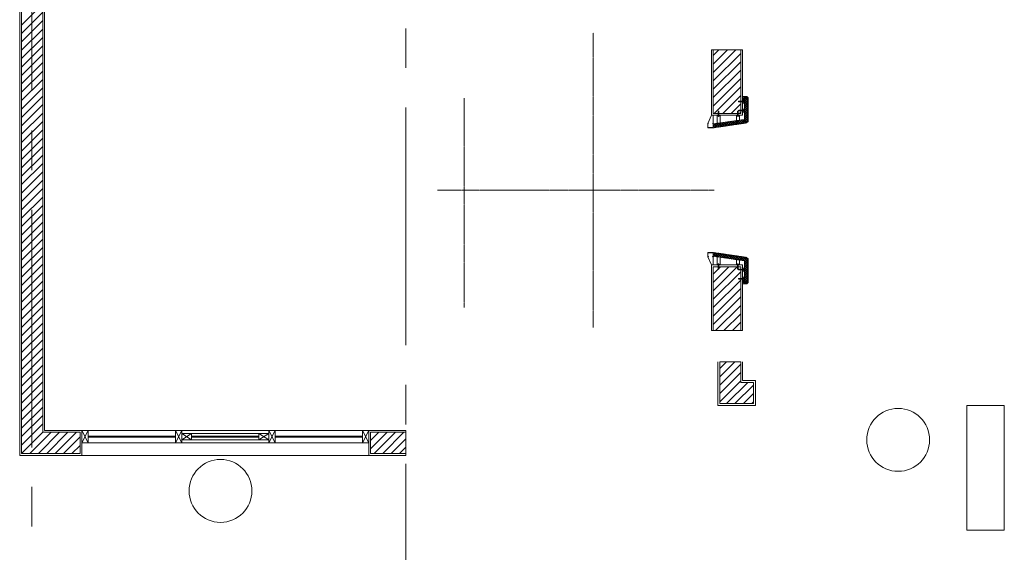
# Model space of a CAD drawing. Units: inches. Extents: x -568516 to 78396, y -120298 to 86082.
# Drawn here: x -511676 to -503780, y -90541 to -86271 of the extents above; entities that cross this region are included whole.
import ezdxf
from ezdxf.enums import TextEntityAlignment as Align

# ---------------------------------------------------------------- set-up
doc = ezdxf.new("R2010")
doc.units = ezdxf.units.IN
doc.header["$MEASUREMENT"] = 0
for name, pattern in [('BLOCK B1-Col-2-4FL$0$CENTERLINE', [30, 24, -1.5, 3, -1.5]), ('BLOCK B1-Col-2-4FL$0$HIDDEN', [0.375, 0.25, -0.125]), ('BLOCK B2-GRID$0$CENTER2', [28.575, 19.05, -3.175, 3.175, -3.175])]:
    doc.linetypes.add(name, pattern=pattern)
doc.layers.add('0 @ 100', color=7, linetype='Continuous')
doc.layers.add('0 @ 50', color=7, linetype='Continuous')
for name, color, linetype, lineweight in [('BLOCK B1-Col-2-4FL$0$Nqh-A-Door-Iden', 125, 'Continuous', 13), ('BLOCK B1-Col-2-4FL$0$Nqh-A-Flor-Levl', 45, 'Continuous', 20), ('BLOCK B1-Col-2-4FL$0$Nqh-A-Wall', 120, 'Continuous', 20), ('BLOCK B1-Col-2-4FL$0$Nqh-A-Wall-Patt', 135, 'Continuous', 5), ('BLOCK B1-Col-2-4FL$0$Nqh-A-Wall-Patt-2', 251, 'Continuous', 5), ('BLOCK B1-Col-2-4FL$0$Nqh-A-Win', 148, 'Continuous', 13), ('BLOCK B1-Col-2-4FL$0$NQH-CENTER LINE', 251, 'BLOCK B1-Col-2-4FL$0$HIDDEN', 13), ('BLOCK B2-GRID$0$Nqh-S-Grid', 12, 'BLOCK B2-GRID$0$CENTER2', 13), ('BLOCK B2-TYPICAL 3-22FL$0$Nqh-A-Flor-Strs-2', 1, 'Continuous', 9), ('BLOCK B2-TYPICAL 3-22FL$0$Nqh-A-Pn02', 2, 'Continuous', 9)]:
    doc.layers.add(name, color=color, linetype=linetype, lineweight=lineweight)
doc.layers.get('0').off()
doc.styles.add('BLOCK B1-Col-2-4FL$0$Standard', font='VAVON.TTF')
pattern_1 = [(135, (30867.621, 32712.227), (-8.8388348, -8.8388348), []), (225, (30867.621, 32712.227), (8.8388348, -8.8388348), [])]

# ---------------------------------------------------------------- blocks, each defined once
blk = doc.blocks.new('BLOCK B1-Col-2-4FL$0$WS1a')
for points in [[(2300, 100), (0, 100), (0, 0), (2300, 0)], [(0, 0), (0, 100), (50, 100), (50, 0)], [(750, 0), (750, 100), (800, 100), (800, 0)], [(1500, 0), (1500, 100), (1550, 100), (1550, 0)], [(2250, 0), (2250, 100), (2300, 100), (2300, 0)], [(50, 45), (60, 45), (60, 55), (50, 55)], [(740, 45), (750, 45), (750, 55), (740, 55)], [(800, 75), (800, 25), (880, 25), (880, 75)], [(880, 45), (890, 45), (890, 55), (880, 55)], [(1410, 45), (1420, 45), (1420, 55), (1410, 55)], [(1420, 75), (1420, 25), (1500, 25), (1500, 75)], [(1550, 45), (1560, 45), (1560, 55), (1550, 55)], [(2240, 45), (2250, 45), (2250, 55), (2240, 55)]]:
    blk.add_lwpolyline(points, close=True)
at = {"flags": 128}
for points in [[(0, 0), (50, 100)], [(50, 0), (0, 100)], [(750, 0), (800, 100)], [(800, 0), (750, 100)], [(1500, 0), (1550, 100)], [(1550, 0), (1500, 100)], [(2250, 0), (2300, 100)], [(2300, 0), (2250, 100)], [(880, 25), (800, 75)], [(800, 25), (880, 75)], [(1420, 75), (880, 75)], [(1420, 25), (880, 25)], [(1420, 25), (1500, 75)], [(1500, 25), (1420, 75)], [(0, -100), (2300, -100)]]:
    blk.add_lwpolyline(points, dxfattribs=at)
at = {"color": 5, "flags": 128}
for points in [[(60, 55), (740, 55)], [(60, 45), (740, 45)], [(890, 55), (1410, 55)], [(890, 45), (1410, 45)], [(1560, 55), (2240, 55)], [(1560, 45), (2240, 45)]]:
    blk.add_lwpolyline(points, dxfattribs=at)
blk = doc.blocks.new('*U599')
at = {"layer": '0 @ 100'}
h = blk.add_hatch(dxfattribs=at)
h.set_pattern_fill('ANSI37', color=251, scale=100, angle=90, style=0)
h.set_pattern_definition(pattern_1)
h.paths.add_polyline_path([(15, 32.9), (-235, 69.7), (-235, 100), (35, 60.3), (35, 51.1), (45, 51.1), (45, -140), (35, -150), (15, -150)])
at = {"layer": '0 @ 50'}
h = blk.add_hatch(dxfattribs=at)
h.set_pattern_fill('ANSI37', color=251, scale=100, angle=90, style=0)
h.set_pattern_definition(pattern_1)
h.paths.add_polyline_path([(15, 32.9), (-235, 69.7), (-235, 100), (35, 60.3), (35, 51.1), (45, 51.1), (45, -140), (35, -150), (15, -150)])
blk = doc.blocks.new('BLOCK B1-Col-2-4FL$0$opthangmay01')
blk.add_hatch(color=251).paths.add_polyline_path([(-272.7, 65), (-280, 65), (-280, 100), (-235, 100), (-235, 65), (-242.3, 65), (-242.3, 67), (-237, 67), (-237, 98), (-278, 98), (-278, 67), (-272.7, 67)])
for p, q in [((-205, 5), (-180, 5)), ((-195.4, 7.2), (-189.6, 7.2)), ((-195, 5), (-195, -30.7)), ((-194, 10.3), (-194.6, 9.7)), ((-194.6, 9.7), (-190.4, 9.7)), ((-194.6, 9.7), (-194.6, 7.9)), ((-194.4, 5), (-194.4, -30.7)), ((-194.2, 7.9), (-194.2, 5.7)), ((-194, 10.3), (-191, 10.3)), ((-194, 10.3), (-194, 7.9)), ((-191, 10.3), (-190.4, 9.7)), ((-191, 10.3), (-191, 7.9)), ((-190.8, 7.9), (-190.8, 5.7)), ((-190.4, 9.7), (-190.4, 7.9)), ((-190, 5), (-190, -30.7)), ((-50, 5), (-25, 5)), ((-40.4, 7.2), (-34.6, 7.2)), ((-40, 5), (-40, -30.7)), ((-39, 10.3), (-39.6, 9.7)), ((-39.6, 9.7), (-35.4, 9.7)), ((-39.6, 9.7), (-39.6, 7.9)), ((-39.4, 5), (-39.4, -30.7)), ((-39.2, 7.9), (-39.2, 5.7)), ((-39, 10.3), (-36, 10.3)), ((-39, 10.3), (-39, 7.9)), ((-36, 10.3), (-35.4, 9.7)), ((-36, 10.3), (-36, 7.9)), ((-35.8, 7.9), (-35.8, 5.7)), ((-35.4, 9.7), (-35.4, 7.9)), ((-35, 5), (-35, -30.7)), ((35, 51.1), (15, 32.9)), ((-195.4, -19.2), (-195.4, -25.4)), ((-195.3, -32.3), (-194.7, -30.7)), ((-195.3, -32.3), (-189.8, -32.3)), ((-195, -30.7), (-190, -30.7)), ((-193.6, -25.1), (-193.6, -18.7)), ((-192.8, -25.9), (-193.4, -30.7)), ((-192.8, -25.9), (-192.4, -30.7)), ((-192, -25.1), (-192, -18.7)), ((-189.8, -32.3), (-190.4, -30.7)), ((-40.4, -19.2), (-40.4, -25.4)), ((-40.3, -32.3), (-39.7, -30.7)), ((-40.3, -32.3), (-34.8, -32.3)), ((-40, -30.7), (-35, -30.7)), ((-38.6, -25.1), (-38.6, -18.7)), ((-37.8, -25.9), (-38.4, -30.7)), ((-37.8, -25.9), (-37.4, -30.7)), ((-37, -25.1), (-37, -18.7)), ((-34.8, -32.3), (-35.4, -30.7)), ((-32.3, -34.7), (-32.3, -40.2)), ((-32.3, -34.7), (-30.7, -35.3)), ((-32.3, -40.2), (-30.7, -39.6)), ((-30.7, -35), (-30.7, -40)), ((5, -35), (-30.7, -35)), ((5, -35.6), (-30.7, -35.6)), ((-25.9, -37.2), (-30.7, -36.6)), ((-25.9, -37.2), (-30.7, -37.6)), ((5, -40), (-30.7, -40)), ((-19.2, -34.6), (-25.4, -34.6)), ((-25.1, -36.4), (-18.7, -36.4)), ((-25.1, -38), (-18.7, -38)), ((5, -25), (5, -50)), ((7.9, -35.8), (5.7, -35.8)), ((7.9, -39.2), (5.7, -39.2)), ((7.2, -34.6), (7.2, -40.4)), ((9.7, -35.4), (7.9, -35.4)), ((10.3, -36), (7.9, -36)), ((10.3, -39), (7.9, -39)), ((9.7, -39.6), (7.9, -39.6)), ((9.7, -35.4), (9.7, -39.6)), ((10.3, -36), (9.7, -35.4)), ((10.3, -39), (9.7, -39.6)), ((10.3, -36), (10.3, -39)), ((-32.3, -107.2), (-32.3, -112.7)), ((-32.3, -107.2), (-30.7, -107.8)), ((-32.3, -112.7), (-30.7, -112.1)), ((-30.7, -107.5), (-30.7, -112.5)), ((5, -107.5), (-30.7, -107.5)), ((5, -108.1), (-30.7, -108.1)), ((-25.9, -109.7), (-30.7, -109.1)), ((-25.9, -109.7), (-30.7, -110.1)), ((5, -112.5), (-30.7, -112.5)), ((-19.2, -107.1), (-25.4, -107.1)), ((-25.1, -108.9), (-18.7, -108.9)), ((-25.1, -110.5), (-18.7, -110.5)), ((5, -97.5), (5, -122.5)), ((7.9, -108.3), (5.7, -108.3)), ((7.9, -111.7), (5.7, -111.7)), ((7.2, -107.1), (7.2, -112.9)), ((9.7, -107.9), (7.9, -107.9)), ((10.3, -108.5), (7.9, -108.5)), ((10.3, -111.5), (7.9, -111.5)), ((9.7, -112.1), (7.9, -112.1)), ((9.7, -107.9), (9.7, -112.1)), ((10.3, -108.5), (9.7, -107.9)), ((10.3, -111.5), (9.7, -112.1)), ((10.3, -108.5), (10.3, -111.5))]:
    blk.add_line(p, q)
at = {"flags": 128}
blk.add_lwpolyline([(-280, 100), (-235, 100), (-235, 0), (-250, 0), (-280, 65), (-280, 100)], dxfattribs=at)
at = {"color": 3}
blk.add_lwpolyline([(-272.7, 65), (-280, 65), (-280, 100), (-235, 100), (-235, 65), (-242.3, 65), (-242.3, 67), (-237, 67), (-237, 98), (-278, 98), (-278, 67), (-272.7, 67), (-272.7, 65)], dxfattribs=at)
at = {"color": 3, "flags": 128}
blk.add_lwpolyline([(15, 32.9), (-235, 69.7), (-235, 100), (35, 60.3), (35, 51.1), (45, 51.1), (45, -140), (35, -150), (15, -150), (15, 32.9)], dxfattribs=at)
at = {"color": 2}
for points in [[(-180, 0), (-205, 0), (-205, 70.3), (-180, 66.6)], [(-25, 0), (-50, 0), (-50, 47.5), (-25, 43.9)], [(0, -50), (0, -25), (20, -25), (20, -50)], [(0, -122.5), (0, -97.5), (20, -97.5), (20, -122.5)]]:
    blk.add_lwpolyline(points, close=True, dxfattribs=at)
for points in [[(-188.5, 5.7), (-188.5, 5), (-196.5, 5), (-196.5, 5.7), (-188.5, 5.7)], [(-33.5, 5.7), (-33.5, 5), (-41.5, 5), (-41.5, 5.7), (-33.5, 5.7)], [(5.7, -41.5), (5, -41.5), (5, -33.5), (5.7, -33.5), (5.7, -41.5)], [(5.7, -114), (5, -114), (5, -106), (5.7, -106), (5.7, -114)]]:
    blk.add_lwpolyline(points)
for points in [[(-189.6, 5.7), (-189.6, 7.2, 0.414214), (-190.3, 7.9), (-194.7, 7.9, 0.414214), (-195.4, 7.2), (-195.4, 5.7), (-189.6, 5.7)], [(-34.6, 5.7), (-34.6, 7.2, 0.414214), (-35.3, 7.9), (-39.7, 7.9, 0.414214), (-40.4, 7.2), (-40.4, 5.7), (-34.6, 5.7)], [(5.7, -40.4), (7.2, -40.4, 0.414214), (7.9, -39.7), (7.9, -35.3, 0.414214), (7.2, -34.6), (5.7, -34.6), (5.7, -40.4)], [(5.7, -112.9), (7.2, -112.9, 0.414214), (7.9, -112.2), (7.9, -107.8, 0.414214), (7.2, -107.1), (5.7, -107.1), (5.7, -112.9)]]:
    blk.add_lwpolyline(points, format="xyb")
at = {"color": 3, "const_width": 1, "flags": 128}
blk.add_lwpolyline([(45, 48.2), (45, 50.2, 0.372078), (36.5, 60.1), (29.9, 61.1)], format="xyb", dxfattribs=at)
for centre, radius, start, end in [((-195.9, 7), 1.77, 9.11048, 33.58437), ((-192.4, 7), 1.77, 146.41563, 170.88952), ((-192.6, 7), 1.77, 9.11048, 33.58437), ((-189.1, 7), 1.77, 146.41563, 170.88952), ((-40.9, 7), 1.77, 9.11048, 33.58437), ((-37.4, 7), 1.77, 146.41563, 170.88952), ((-37.6, 7), 1.77, 9.11048, 33.58437), ((-34.1, 7), 1.77, 146.41563, 170.88952), ((-196.1, -17.3), 1.21, 280.08215, 329.17627), ((-196.3, -19.2), 0.867, 359.02739, 59.97164), ((-195, -25.5), 0.437, 176.62819, 264.17733), ((-192.8, -18.7), 0.8, 0, 180), ((-192.8, -25.1), 0.8, 180, 0), ((-41.1, -17.3), 1.21, 280.08215, 329.17627), ((-41.3, -19.2), 0.867, 359.02739, 59.97164), ((-40, -25.5), 0.437, 176.62819, 264.17733), ((-37.8, -18.7), 0.8, 0, 180), ((-37.8, -25.1), 0.8, 180, 0), ((-25.5, -35), 0.437, 86.62819, 174.17733), ((-25.1, -37.2), 0.8, 90, 270), ((-19.2, -33.7), 0.867, 269.02739, 329.97164), ((-18.7, -37.2), 0.8, 270, 90), ((-17.3, -33.9), 1.21, 190.08215, 239.17627), ((7, -34.1), 1.77, 279.11048, 303.58437), ((7, -37.6), 1.77, 56.41563, 80.88952), ((7, -37.4), 1.77, 279.11048, 303.58437), ((7, -40.9), 1.77, 56.41563, 80.88952), ((-25.5, -107.5), 0.437, 86.62819, 174.17733), ((-25.1, -109.7), 0.8, 90, 270), ((-19.2, -106.2), 0.867, 269.02739, 329.97164), ((-18.7, -109.7), 0.8, 270, 90), ((-17.3, -106.4), 1.21, 190.08215, 239.17627), ((7, -106.6), 1.77, 279.11048, 303.58437), ((7, -110.1), 1.77, 56.41563, 80.88952), ((7, -109.9), 1.77, 279.11048, 303.58437), ((7, -113.4), 1.77, 56.41563, 80.88952)]:
    blk.add_arc(centre, radius, start, end)
at = {"layer": 'BLOCK B1-Col-2-4FL$0$NQH-CENTER LINE', "flags": 128}
blk.add_lwpolyline([(-230.4, 99.3), (19.4, 62.6)], dxfattribs=at)
at = {"color": 0, "linetype": 'ByBlock'}
blk.add_blockref('*U599', (0, 0), dxfattribs=at)
blk = doc.blocks.new('BLOCK B1-Col-2-4FL$0$OP DA GRANITE-2')
h = blk.add_hatch()
h.set_pattern_fill('ANSI37', color=251, scale=100, style=0)
h.set_pattern_definition([(45, (-35, -20), (-8.839, 8.839), []), (135, (-35, -20), (-8.839, -8.839), [])])
h.paths.add_polyline_path([(0, 0), (0, -20), (-20, 0)])
h.paths.add_polyline_path([(-20, -20), (-35, -20), (-35, 0), (-20, 0), (0, -20)])
at = {"color": 3, "flags": 128}
blk.add_lwpolyline([(-3.1, -20.6), (-1.6, -19.1), (-20.7, 0), (-35, 0), (-35, 1), (-21, 1), (-21, 16.1), (-20, 16.1), (-20, 0.7), (-0.9, -18.4), (0.6, -16.9, -0.692308)], format="xyb", close=True, dxfattribs=at)
for points in [[(-20, -20), (-35, -20), (-35, 0), (-20, 0), (0, -20)], [(0, 0), (0, -20), (-20, 0), (0, 0)]]:
    blk.add_lwpolyline(points, close=True, dxfattribs=at)
blk = doc.blocks.new('BLOCK B1-Col-2-4FL$0$KHCUA')
blk.add_circle((0, 0), 150)
at = {"style": 'BLOCK B1-Col-2-4FL$0$Standard', "width": 1.00076}
blk.add_attdef('1A', text='', height=100, rotation=0, dxfattribs=at).set_placement((0, 0), align=Align.MIDDLE_CENTER)

msp = doc.modelspace()

# ---------------------------------------------------------------- linework, layer by layer
at = {"layer": 'BLOCK B1-Col-2-4FL$0$Nqh-A-Wall'}
for points in [[(-511490.6, -84479.9), (-511390.6, -84479.9), (-511390.6, -84649.9), (-511490.6, -84649.9), (-511490.6, -89579), (-511191.7, -89579), (-511191.7, -89748.9), (-511660.7, -89748.9), (-511660.7, -81279), (-511343.6, -81279), (-511343.6, -81449), (-511490.6, -81449)], [(-505893.6, -87022.8), (-506113.6, -87022.8), (-506113.6, -86513.9), (-505893.6, -86513.9)], [(-505893.6, -88252.8), (-506113.6, -88252.8), (-506113.6, -88763.9), (-505893.6, -88763.9)], [(-505893.6, -89013.9), (-505893.6, -89178.8), (-505791.3, -89178.8), (-505791.3, -89348.8), (-506061.5, -89348.8), (-506061.5, -89013.9)], [(-508578.6, -89579), (-508861.6, -89579), (-508861.6, -89748.9), (-508578.6, -89748.9)]]:
    msp.add_lwpolyline(points, close=True, dxfattribs=at)
at = {"layer": 'BLOCK B1-Col-2-4FL$0$Nqh-A-Wall-Patt', "linetype": 'Continuous'}
for p, q in [((-511660.7, -86314), (-511490.6, -86144)), ((-511660.7, -86381.3), (-511490.6, -86211.3)), ((-511660.7, -86448.7), (-511490.6, -86278.7)), ((-511660.7, -86516), (-511490.6, -86346)), ((-511660.7, -86583.4), (-511490.6, -86413.4)), ((-511660.7, -86650.7), (-511490.6, -86480.7)), ((-506113.6, -86559.2), (-506068.3, -86513.9)), ((-506113.6, -86626.5), (-506001, -86513.9)), ((-506113.6, -86693.9), (-505933.6, -86513.9)), ((-511660.7, -86718.1), (-511490.6, -86548.1)), ((-506113.6, -86761.2), (-505893.6, -86541.2)), ((-506113.6, -86828.6), (-505893.6, -86608.6)), ((-511660.7, -86785.4), (-511490.6, -86615.4)), ((-511660.7, -86852.8), (-511490.6, -86682.8)), ((-506113.6, -86895.9), (-505893.6, -86675.9)), ((-511660.7, -86920.1), (-511490.6, -86750.1)), ((-506113.6, -86963.3), (-505893.6, -86743.3)), ((-511660.7, -86987.5), (-511490.6, -86817.5)), ((-506105.7, -87022.8), (-505893.6, -86810.6)), ((-511660.7, -87054.8), (-511490.6, -86884.8)), ((-506038.4, -87022.8), (-505893.6, -86878)), ((-511660.7, -87122.2), (-511490.6, -86952.2)), ((-505971, -87022.8), (-505893.6, -86945.3)), ((-511660.7, -87189.5), (-511490.6, -87019.5)), ((-511660.7, -87256.9), (-511490.6, -87086.9)), ((-505903.7, -87022.8), (-505893.6, -87012.7)), ((-511660.7, -87324.3), (-511490.6, -87154.2)), ((-511660.7, -87391.6), (-511490.6, -87221.6)), ((-511660.7, -87459), (-511490.6, -87288.9)), ((-511660.7, -87526.3), (-511490.6, -87356.3)), ((-511660.7, -87593.7), (-511490.6, -87423.7)), ((-511660.7, -87661), (-511490.6, -87491)), ((-511660.7, -87728.4), (-511490.6, -87558.4)), ((-511660.7, -87795.7), (-511490.6, -87625.7)), ((-511660.7, -87863.1), (-511490.6, -87693.1)), ((-511660.7, -87930.4), (-511490.6, -87760.4)), ((-511660.7, -87997.8), (-511490.6, -87827.8)), ((-511660.7, -88065.1), (-511490.6, -87895.1)), ((-511660.7, -88132.5), (-511490.6, -87962.5)), ((-511660.7, -88199.8), (-511490.6, -88029.8)), ((-511660.7, -88267.2), (-511490.6, -88097.2)), ((-511660.7, -88334.5), (-511490.6, -88164.5)), ((-511660.7, -88401.9), (-511490.6, -88231.9)), ((-506113.6, -88310.3), (-506056.1, -88252.8)), ((-506113.6, -88377.7), (-505988.7, -88252.8)), ((-506113.6, -88445), (-505921.4, -88252.8)), ((-511660.7, -88469.2), (-511490.6, -88299.2)), ((-506113.6, -88512.4), (-505893.6, -88292.4)), ((-511660.7, -88536.6), (-511490.6, -88366.6)), ((-506113.6, -88579.7), (-505893.6, -88359.7)), ((-506113.6, -88647.1), (-505893.6, -88427.1)), ((-511660.7, -88603.9), (-511490.6, -88433.9)), ((-511660.7, -88671.3), (-511490.6, -88501.3)), ((-506113.6, -88714.4), (-505893.6, -88494.4)), ((-511660.7, -88738.6), (-511490.6, -88568.6)), ((-506095.7, -88763.9), (-505893.6, -88561.8)), ((-511660.7, -88806), (-511490.6, -88636)), ((-506028.4, -88763.9), (-505893.6, -88629.1)), ((-511660.7, -88873.3), (-511490.6, -88703.3)), ((-505961, -88763.9), (-505893.6, -88696.5)), ((-511660.7, -88940.7), (-511490.6, -88770.7)), ((-505893.7, -88763.9), (-505893.6, -88763.8)), ((-511660.7, -89008.1), (-511490.6, -88838)), ((-511660.7, -89075.4), (-511490.6, -88905.4)), ((-511660.7, -89142.8), (-511490.6, -88972.7)), ((-511660.7, -89210.1), (-511490.6, -89040.1)), ((-506061.5, -89066.5), (-506009, -89013.9)), ((-506061.5, -89133.8), (-505941.6, -89013.9)), ((-506061.5, -89201.2), (-505893.6, -89033.2)), ((-511660.7, -89277.5), (-511490.6, -89107.5)), ((-506061.5, -89268.5), (-505893.6, -89100.6)), ((-511660.7, -89344.8), (-511490.6, -89174.8)), ((-506061.5, -89335.9), (-505893.6, -89167.9)), ((-506007.1, -89348.8), (-505837.1, -89178.8)), ((-505939.7, -89348.8), (-505791.3, -89200.3)), ((-511660.7, -89412.2), (-511490.6, -89242.2)), ((-505872.4, -89348.8), (-505791.3, -89267.7)), ((-511660.7, -89479.5), (-511490.6, -89309.5)), ((-511660.7, -89546.9), (-511490.6, -89376.9)), ((-505805, -89348.8), (-505791.3, -89335)), ((-511660.7, -89614.2), (-511490.6, -89444.2)), ((-511660.7, -89681.6), (-511490.6, -89511.6)), ((-511660.6, -89748.9), (-511490.6, -89578.9)), ((-511593.3, -89748.9), (-511423.3, -89579)), ((-511525.9, -89748.9), (-511356, -89579)), ((-511458.6, -89748.9), (-511288.6, -89579)), ((-511391.2, -89748.9), (-511221.3, -89579)), ((-508861.6, -89644), (-508796.6, -89579)), ((-508861.6, -89711.3), (-508729.3, -89579)), ((-508831.9, -89748.9), (-508661.9, -89579)), ((-508764.5, -89748.9), (-508594.6, -89579)), ((-511323.9, -89748.9), (-511191.7, -89616.7)), ((-511256.5, -89748.9), (-511191.7, -89684)), ((-508697.2, -89748.9), (-508578.6, -89630.3)), ((-508629.8, -89748.9), (-508578.6, -89697.7))]:
    msp.add_line(p, q, dxfattribs=at)
at = {"layer": 'BLOCK B1-Col-2-4FL$0$Nqh-A-Wall-Patt-2'}
for points in [[(-511475.6, -84464.9), (-511375.6, -84464.9), (-511375.6, -84664.9), (-511475.6, -84664.9), (-511475.6, -89564), (-511176.7, -89564), (-511176.7, -89763.9), (-511675.7, -89763.9), (-511675.7, -81264), (-511328.6, -81264), (-511328.6, -81464), (-511475.6, -81464), (-511475.6, -84464.9)], [(-505878.6, -87037.8), (-506128.6, -87037.8), (-506128.6, -86513.9), (-505878.6, -86513.9)], [(-505878.6, -88237.8), (-506128.6, -88237.8), (-506128.6, -88763.9), (-505878.6, -88763.9)], [(-508578.6, -89564), (-508876.6, -89564), (-508876.6, -89763.9), (-508578.6, -89763.9)]]:
    msp.add_lwpolyline(points, close=True, dxfattribs=at)
msp.add_lwpolyline([(-505878.6, -89013.9), (-505878.6, -89163.8), (-505776.3, -89163.8), (-505776.3, -89363.8), (-506076.5, -89363.8), (-506076.5, -89013.9)], dxfattribs=at)
at = {"layer": 'BLOCK B1-Col-2-4FL$0$Nqh-A-Win', "flags": 128}
msp.add_lwpolyline([(-511176.7, -89763.9), (-508876.6, -89763.9)], dxfattribs=at)
at = {"layer": 'BLOCK B1-Col-2-4FL$0$NQH-CENTER LINE', "linetype": 'BLOCK B1-Col-2-4FL$0$CENTERLINE', "lineweight": 20, "ltscale": 0.1}
for p, q in [((-507076.5, -88738.9), (-507076.5, -86376.5)), ((-508111.5, -88579.1), (-508111.5, -86901.1)), ((-506106.3, -87637.8), (-508326.5, -87637.8))]:
    msp.add_line(p, q, dxfattribs=at)
at = {"layer": 'BLOCK B2-GRID$0$Nqh-S-Grid', "ltscale": 100, "flags": 128}
for points in [[(-511578.9, -67792.6), (-511578.9, -94554.6)], [(-508578.9, -81260.6), (-508578.9, -94554.6)]]:
    msp.add_lwpolyline(points, dxfattribs=at)
at = {"layer": 'BLOCK B2-TYPICAL 3-22FL$0$Nqh-A-Flor-Strs-2'}
msp.add_lwpolyline([(-503780.2, -90363.8), (-503780.1, -89363.9), (-504080.2, -89363.9), (-504080.2, -90363.9), (-503780.2, -90363.8)], dxfattribs=at)
at = {"layer": 'BLOCK B2-TYPICAL 3-22FL$0$Nqh-A-Pn02'}
msp.add_lwpolyline([(-503780.2, -90363.8), (-503780.1, -89363.9), (-504080.2, -89363.9), (-504080.2, -90363.9), (-503780.2, -90363.8)], dxfattribs=at)

# ---------------------------------------------------------------- block references
at = {"layer": 'BLOCK B1-Col-2-4FL$0$Nqh-A-Door-Iden', "ltscale": 0.02, "xscale": 1.680000000051223, "yscale": 1.680000000051223, "zscale": 1.680000000051223}
for p in [(-504630.9, -89640.1), (-510065.1, -90049.2)]:
    msp.add_blockref('BLOCK B1-Col-2-4FL$0$KHCUA', p, dxfattribs=at)
at = {"layer": 'BLOCK B1-Col-2-4FL$0$Nqh-A-Flor-Levl', "xscale": -1, "rotation": 180}
for name, p in [('BLOCK B1-Col-2-4FL$0$opthangmay01', (-505878.6, -87037.8)), ('BLOCK B1-Col-2-4FL$0$OP DA GRANITE-2', (-505843.6, -86907.8))]:
    msp.add_blockref(name, p, dxfattribs=at)
at = {"layer": 'BLOCK B1-Col-2-4FL$0$Nqh-A-Flor-Levl'}
for name, p in [('BLOCK B1-Col-2-4FL$0$opthangmay01', (-505878.6, -88237.8)), ('BLOCK B1-Col-2-4FL$0$OP DA GRANITE-2', (-505843.6, -88367.8))]:
    msp.add_blockref(name, p, dxfattribs=at)
at = {"layer": 'BLOCK B1-Col-2-4FL$0$Nqh-A-Win'}
msp.add_blockref('BLOCK B1-Col-2-4FL$0$WS1a', (-511176.7, -89663.9), dxfattribs=at)

doc.saveas('drawing.dxf')
